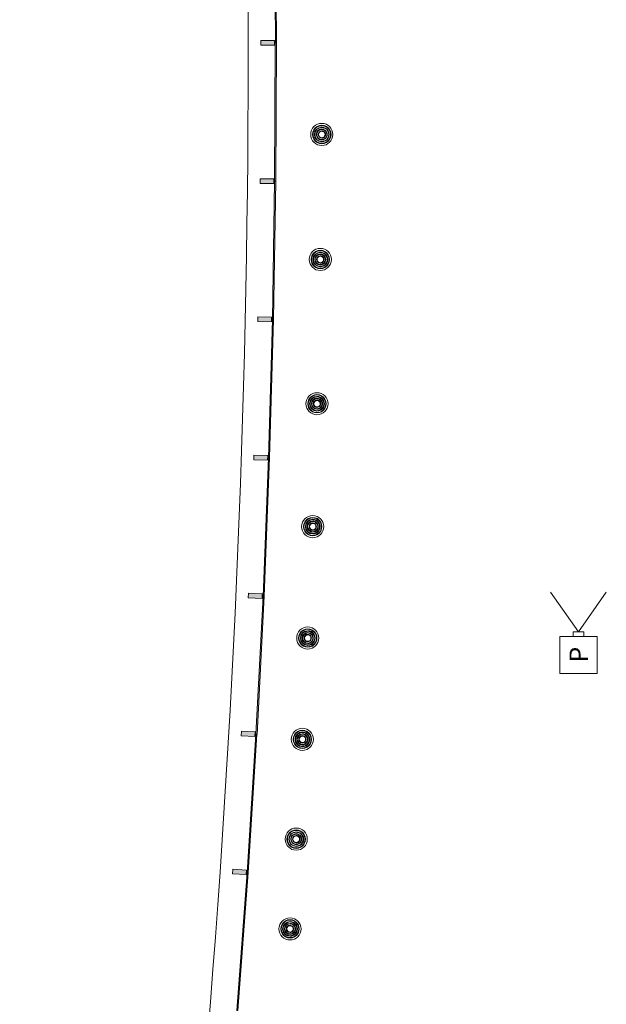
# Model space of a CAD drawing. Units: metres. Extents: x 427239 to 427634, y 4578322 to 4578457.
# Drawn here: x 427401 to 427407, y 4578355 to 4578366 of the extents above; entities that cross this region are included whole.
import ezdxf

# ---------------------------------------------------------------- set-up
doc = ezdxf.new("R2010")
doc.units = ezdxf.units.M
for name, color, linetype, lineweight in [('GV_HALL 2 - 00-Auxiliar Joinery', 251, 'Continuous', 9), ('GV_HALL 2 - 1-Joinery', 4, 'Continuous', 9), ('GV_HALL 2 - 14-Digital Signage', 232, 'Continuous', 9), ('GV_HALL 2 - 2-Projection', 252, 'Continuous', 9), ('GV_HALL 2 - 5-Symbology MEP', 1, 'Continuous', 9), ('GV_HALL 2 - 7-Air Conditioning Elements', 52, 'Continuous', 5)]:
    doc.layers.add(name, color=color, linetype=linetype, lineweight=lineweight)
doc.styles.add('Arial_1', font='arial.ttf', dxfattribs={"height": 0.2})

# ---------------------------------------------------------------- blocks, each defined once
blk = doc.blocks.new('MH-HVAC-ATER-GRILL-CIRCULAR - MH-HVAC-ATER-GRILL-CIRCULAR-3590330-DWG-PV2_P2_R1270')
at = {"layer": 'GV_HALL 2 - 7-Air Conditioning Elements'}
for radius, start, end in [(0.12, 0, 180), (0.095, 360, 180), (0.075, 0, 180), (0.055, 0, 180), (0.12, 180, 0), (0.095, 180, 360), (0.075, 180, 0), (0.055, 180, 0)]:
    blk.add_arc((0, 0), radius, start, end, dxfattribs=at)
for major_axis, start_param, end_param in [((0, 0.1), 4.71239, 7.853983), ((0, 0.08), 4.71239, 7.853982), ((0.06, 0), 6.283185, 9.424777), ((0.04, 0), 6.283185, 9.424777), ((0, 0.035), 4.71239, 7.853982), ((0, 0.1), 1.570797, 4.71239), ((0, 0.08), 1.570797, 4.71239), ((0.06, 0), 3.141592, 6.283185), ((0.04, 0), 3.141592, 6.283185), ((0, 0.035), 1.570797, 4.71239)]:
    blk.add_ellipse((0, 0), major_axis=major_axis, ratio=1, start_param=start_param, end_param=end_param, dxfattribs=at)
blk = doc.blocks.new('PV2-EP-MEP_rvt-1-DWG-PV2_P2_R1270')
at = {"layer": 'GV_HALL 2 - 5-Symbology MEP'}
for p, q in [((427407.117, 4578359.375), (427406.815, 4578359.805)), ((427407.117, 4578359.375), (427407.418, 4578359.805)), ((427407.174, 4578359.375), (427407.059, 4578359.375)), ((427407.059, 4578359.375), (427407.059, 4578359.325)), ((427407.174, 4578359.325), (427407.174, 4578359.375)), ((427406.916, 4578359.325), (427407.318, 4578359.325)), ((427406.916, 4578358.925), (427406.916, 4578359.325)), ((427407.318, 4578359.325), (427407.318, 4578358.925)), ((427407.318, 4578358.925), (427406.916, 4578358.925))]:
    blk.add_line(p, q, dxfattribs=at)
at = {"rotation": 90.00000000000026}
for p in [(427404.336, 4578364.767), (427404.32, 4578363.412), (427404.284, 4578361.848), (427404.238, 4578360.516), (427404.184, 4578359.308), (427404.126, 4578358.21), (427404.059, 4578357.128), (427403.992, 4578356.155)]:
    blk.add_blockref('MH-HVAC-ATER-GRILL-CIRCULAR - MH-HVAC-ATER-GRILL-CIRCULAR-3590330-DWG-PV2_P2_R1270', p, dxfattribs=at)
blk = doc.blocks.new('PV2-EP-STR_rvt-1-DWG-PV2_P2_R1270')
at = {"layer": 'GV_HALL 2 - 2-Projection'}
blk.add_arc((427274.45, 4578365.646), 129.089, 345.42616, 5.43819, dxfattribs=at)
blk = doc.blocks.new('System Panel - A-WALL-CURTAIN-PANEL-GLASS-9325545-DWG-PV2_P2_R1270')
at = {"layer": 'GV_HALL 2 - 00-Auxiliar Joinery'}
blk.add_hatch(color=256, dxfattribs=at).paths.add_polyline_path([(0.75, -0.006), (0.75, 0.006), (-0.75, 0.006), (-0.75, -0.006), (-0.032, -0.006)], flags=0)
at = {"layer": 'GV_HALL 2 - 1-Joinery'}
for p, q in [((0.75, 0.006), (-0.75, 0.006)), ((-0.75, 0.006), (-0.75, -0.006)), ((0.75, -0.006), (0.75, 0.006)), ((-0.75, -0.006), (0.75, -0.006))]:
    blk.add_line(p, q, dxfattribs=at)
blk = doc.blocks.new('Rectangular Mullion - 150mm x 50mm-9325448-DWG-PV2_P2_R1270')
at = {"layer": 'GV_HALL 2 - 00-Auxiliar Joinery'}
blk.add_hatch(color=256, dxfattribs=at).paths.add_polyline_path([(-0.025, -0.015), (0.025, -0.015), (0.025, -0.165), (-0.025, -0.165)], flags=0)
at = {"layer": 'GV_HALL 2 - 1-Joinery'}
for p, q in [((-0.025, -0.015), (0.025, -0.015)), ((-0.025, -0.165), (-0.025, -0.015)), ((0.025, -0.015), (0.025, -0.165)), ((0.025, -0.165), (-0.025, -0.165))]:
    blk.add_line(p, q, dxfattribs=at)
blk = doc.blocks.new('PV2-EP-ARC_rvt-1-DWG-PV2_P2_R1270')
for p, rotation in [((427403.834, 4578366.51), 90.38237759214715), ((427403.835, 4578365.01), 89.71814884308469), ((427403.819, 4578363.51), 89.0539200940186), ((427403.786, 4578362.01), 88.38969134495227), ((427403.735, 4578360.511), 87.72546259588862), ((427403.667, 4578359.013), 87.0612338468241), ((427403.581, 4578357.515), 86.39700509775714), ((427403.478, 4578356.019), 85.73277634869393)]:
    blk.add_blockref('System Panel - A-WALL-CURTAIN-PANEL-GLASS-9325545-DWG-PV2_P2_R1270', p, dxfattribs=dict(rotation=rotation))
at = {"extrusion": (0, 0, -1)}
for p, rotation in [((-427403.839, 4578365.76), 89.94973678238377), ((-427403.832, 4578364.26), 90.61396553144891), ((-427403.807, 4578362.76), 91.27819428051403), ((-427403.765, 4578361.261), 91.94242302957917), ((-427403.705, 4578359.762), 92.60665177864432), ((-427403.628, 4578358.264), 93.27088052770948), ((-427403.534, 4578356.767), 93.93510927677461)]:
    blk.add_blockref('Rectangular Mullion - 150mm x 50mm-9325448-DWG-PV2_P2_R1270', p, dxfattribs=dict(at, rotation=rotation))

msp = doc.modelspace()

# ---------------------------------------------------------------- block references
for name in ['PV2-EP-ARC_rvt-1-DWG-PV2_P2_R1270', 'PV2-EP-MEP_rvt-1-DWG-PV2_P2_R1270', 'PV2-EP-STR_rvt-1-DWG-PV2_P2_R1270']:
    msp.add_blockref(name, (0, 0))

# ---------------------------------------------------------------- texts
at = {"layer": 'GV_HALL 2 - 14-Digital Signage', "insert": (427407.02, 4578359.041), "char_height": 0.2, "width": 0.23249, "attachment_point": 1, "rotation": 90.105, "style": 'Arial_1'}
msp.add_mtext('P', dxfattribs=at)

doc.saveas('drawing.dxf')
